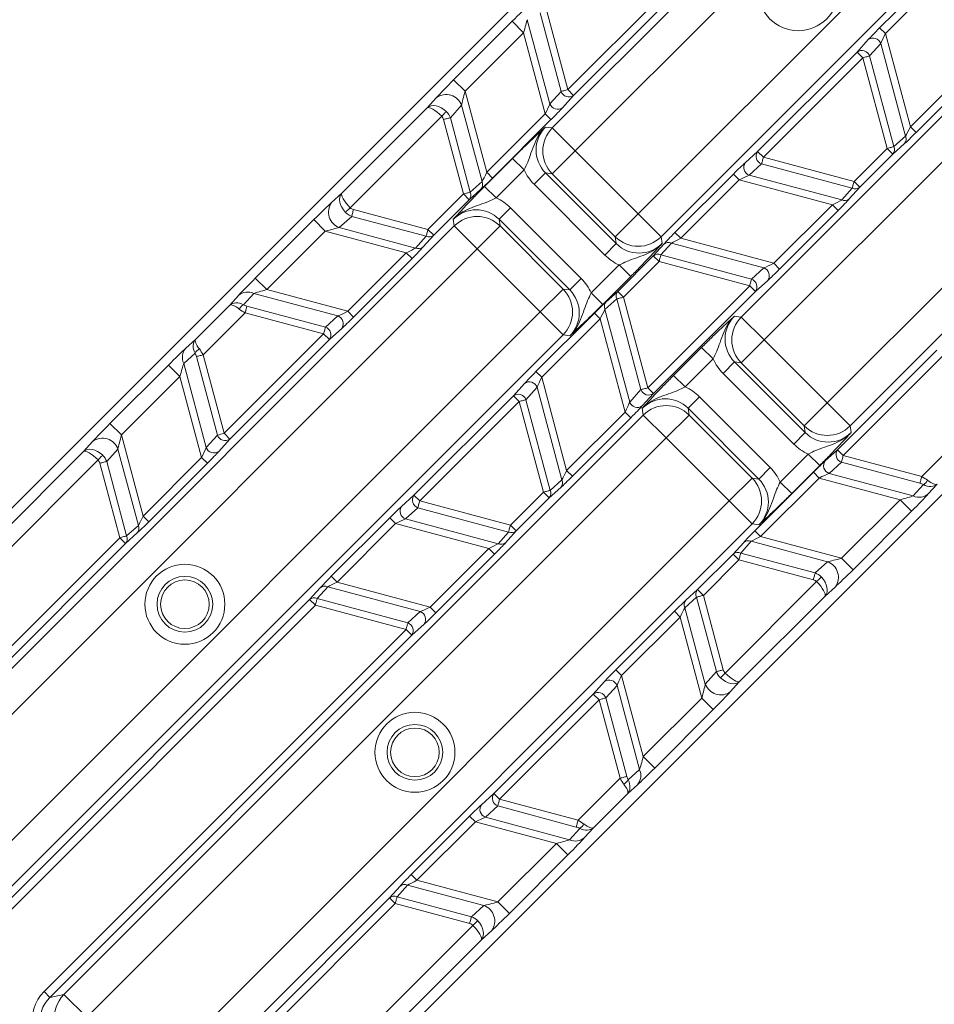
# Model space of a CAD drawing. Units: millimetres. Extents: x 165 to 5769, y 884 to 3793.
# Drawn here: x 3845 to 3902, y 2582 to 2642 of the extents above; entities that cross this region are included whole.
import ezdxf

# ---------------------------------------------------------------- set-up
doc = ezdxf.new("R2010")
doc.units = ezdxf.units.MM
doc.header["$LTSCALE"] = 20

msp = doc.modelspace()

# ---------------------------------------------------------------- linework, layer by layer
at = {"color": 7, "linetype": 'Continuous', "lineweight": 18}
for p, q in [((3826.949, 2594.252), (4032.448, 2799.751)), ((3855.234, 2565.968), (4060.732, 2771.466)), ((3878.275, 2635.678), (3901.926, 2659.33)), ((3903.34, 2657.916), (3879.688, 2634.264)), ((3883.579, 2630.374), (3907.231, 2654.026)), ((3908.644, 2652.612), (3884.992, 2628.96)), ((3889.942, 2624.011), (3913.594, 2647.662)), ((3915.007, 2646.249), (3891.355, 2622.597)), ((3898.485, 2641.856), (3902.096, 2645.467)), ((3902.449, 2645.114), (3898.838, 2641.503)), ((3879.239, 2638.045), (3885.378, 2644.184)), ((3885.732, 2643.83), (3879.593, 2637.692)), ((3878.821, 2637.933), (3877.523, 2642.778)), ((3877.941, 2642.89), (3879.239, 2638.045)), ((3872.188, 2638.65), (3875.799, 2642.261)), ((3876.506, 2641.554), (3875.799, 2642.261)), ((3876.738, 2642.361), (3878.13, 2637.167)), ((3895.246, 2618.706), (3918.898, 2642.358)), ((3876.506, 2641.554), (3872.895, 2637.943)), ((3877.846, 2636.553), (3876.506, 2641.554)), ((3898.838, 2641.503), (3898.485, 2641.856)), ((3898.838, 2641.503), (3900.379, 2635.752)), ((3920.311, 2640.945), (3896.659, 2617.293)), ((3897.092, 2640.364), (3897.783, 2641.13)), ((3898.555, 2640.888), (3897.863, 2640.123)), ((3900.085, 2635.176), (3898.555, 2640.888)), ((3890.955, 2634.227), (3897.092, 2640.364)), ((3897.445, 2640.011), (3897.092, 2640.364)), ((3897.445, 2640.011), (3891.308, 2633.874)), ((3898.944, 2634.415), (3897.445, 2640.011)), ((3897.863, 2640.123), (3899.362, 2634.527)), ((3900.379, 2635.752), (3903.99, 2639.363)), ((3904.344, 2639.009), (3900.733, 2635.398)), ((3872.895, 2637.943), (3872.188, 2638.65)), ((3872.895, 2637.943), (3874.235, 2632.942)), ((3878.13, 2637.167), (3878.821, 2637.933)), ((3879.593, 2637.692), (3879.239, 2638.045)), ((3870.559, 2636.922), (3871.135, 2637.56)), ((3879.593, 2637.692), (3878.901, 2636.926)), ((3865.288, 2631.651), (3870.559, 2636.922)), ((3872.679, 2637.077), (3871.987, 2636.312)), ((3873.941, 2632.366), (3872.679, 2637.077)), ((3871.452, 2636.401), (3865.809, 2630.758)), ((3872.8, 2631.605), (3871.569, 2636.2)), ((3871.987, 2636.312), (3873.218, 2631.717)), ((3874.235, 2632.942), (3877.846, 2636.553)), ((3878.199, 2636.199), (3874.588, 2632.588)), ((3878.199, 2636.199), (3877.846, 2636.553)), ((3877.86, 2635.737), (3878.275, 2635.678)), ((3879.688, 2634.264), (3878.275, 2635.678)), ((3900.379, 2635.752), (3900.733, 2635.398)), ((3899.362, 2634.527), (3900.085, 2635.176)), ((3879.688, 2634.264), (3878.274, 2632.851)), ((3879.688, 2634.264), (3883.579, 2630.374)), ((3890.189, 2633.536), (3890.955, 2634.227)), ((3891.308, 2633.874), (3890.955, 2634.227)), ((3896.904, 2632.375), (3898.944, 2634.415)), ((3898.944, 2634.415), (3899.297, 2634.062)), ((3900.02, 2634.711), (3899.297, 2634.062)), ((3874.102, 2632.075), (3875.831, 2633.804)), ((3875.831, 2633.804), (3876.537, 2633.097)), ((3891.308, 2633.874), (3896.904, 2632.375)), ((3899.297, 2634.062), (3897.257, 2632.021)), ((3874.588, 2632.588), (3874.235, 2632.942)), ((3876.537, 2633.097), (3874.809, 2631.368)), ((3891.196, 2633.456), (3890.431, 2632.764)), ((3896.792, 2631.957), (3891.196, 2633.456)), ((3873.218, 2631.717), (3873.941, 2632.366)), ((3877.154, 2632.203), (3877.86, 2632.91)), ((3877.86, 2632.91), (3882.224, 2628.546)), ((3878.274, 2632.851), (3877.86, 2632.91)), ((3882.165, 2628.96), (3878.274, 2632.851)), ((3885.852, 2629.223), (3889.463, 2632.834)), ((3889.816, 2632.481), (3886.205, 2628.87)), ((3889.816, 2632.481), (3889.463, 2632.834)), ((3895.567, 2630.94), (3889.816, 2632.481)), ((3890.431, 2632.764), (3896.143, 2631.234)), ((3896.904, 2632.375), (3897.257, 2632.021)), ((3873.876, 2631.901), (3873.153, 2631.252)), ((3874.102, 2632.075), (3874.809, 2631.368)), ((3881.517, 2627.839), (3877.154, 2632.203)), ((3896.143, 2631.234), (3896.792, 2631.957)), ((3897.257, 2632.021), (3896.608, 2631.299)), ((3864.65, 2631.075), (3865.288, 2631.651)), ((3870.604, 2629.41), (3872.8, 2631.605)), ((3873.153, 2631.252), (3870.958, 2629.057)), ((3873.153, 2631.252), (3872.8, 2631.605)), ((3866.01, 2630.641), (3870.604, 2629.41)), ((3874.996, 2630.045), (3875.703, 2630.752)), ((3875.703, 2630.752), (3880.067, 2626.388)), ((3891.956, 2627.329), (3895.567, 2630.94)), ((3895.921, 2630.586), (3892.31, 2626.975)), ((3895.567, 2630.94), (3895.921, 2630.586)), ((3859.949, 2626.411), (3863.56, 2630.022)), ((3864.267, 2629.315), (3863.56, 2630.022)), ((3865.898, 2630.223), (3865.133, 2629.531)), ((3870.492, 2628.992), (3865.898, 2630.223)), ((3872.228, 2629.631), (3872.169, 2630.046)), ((3879.36, 2625.682), (3874.996, 2630.045)), ((3874.996, 2630.045), (3875.055, 2629.632)), ((3883.579, 2630.374), (3882.165, 2628.96)), ((3884.992, 2628.96), (3883.579, 2630.374)), ((3831.899, 2589.302), (3872.228, 2629.631)), ((3864.267, 2629.315), (3860.656, 2625.704)), ((3869.268, 2627.975), (3864.267, 2629.315)), ((3865.133, 2629.531), (3869.844, 2628.269)), ((3870.958, 2629.057), (3870.604, 2629.41)), ((3872.228, 2629.631), (3873.641, 2628.218)), ((3875.055, 2629.632), (3873.641, 2628.218)), ((3875.055, 2629.632), (3878.946, 2625.741)), ((3869.844, 2628.269), (3870.492, 2628.992)), ((3870.958, 2629.057), (3870.309, 2628.334)), ((3882.224, 2628.546), (3882.165, 2628.96)), ((3884.992, 2628.96), (3885.051, 2628.545)), ((3886.205, 2628.87), (3885.852, 2629.223)), ((3886.205, 2628.87), (3891.956, 2627.329)), ((3873.641, 2628.218), (3833.312, 2587.889)), ((3877.532, 2624.327), (3873.641, 2628.218)), ((3881.517, 2627.839), (3882.224, 2628.546)), ((3884.515, 2627.788), (3885.164, 2628.511)), ((3885.63, 2628.576), (3884.981, 2627.853)), ((3891.342, 2627.045), (3885.63, 2628.576)), ((3865.657, 2624.364), (3869.268, 2627.975)), ((3869.622, 2627.622), (3866.01, 2624.011)), ((3869.622, 2627.622), (3869.268, 2627.975)), ((3882.318, 2625.59), (3884.515, 2627.788)), ((3884.869, 2627.435), (3884.515, 2627.788)), ((3884.981, 2627.853), (3890.576, 2626.354)), ((3880.683, 2625.495), (3882.411, 2627.223)), ((3882.411, 2627.223), (3883.118, 2626.516)), ((3884.869, 2627.435), (3882.671, 2625.237)), ((3890.464, 2625.935), (3884.869, 2627.435)), ((3890.576, 2626.354), (3891.342, 2627.045)), ((3891.956, 2627.329), (3892.31, 2626.975)), ((3860.656, 2625.704), (3859.949, 2626.411)), ((3879.36, 2625.682), (3880.067, 2626.388)), ((3883.118, 2626.516), (3881.389, 2624.788)), ((3891.583, 2626.273), (3890.818, 2625.582)), ((3860.656, 2625.704), (3865.657, 2624.364)), ((3878.946, 2625.741), (3877.532, 2624.327)), ((3878.946, 2625.741), (3879.36, 2625.682)), ((3884.17, 2619.642), (3890.464, 2625.935)), ((3890.464, 2625.935), (3890.818, 2625.582)), ((3858.377, 2624.74), (3858.918, 2625.342)), ((3859.849, 2625.472), (3859.22, 2624.771)), ((3865.043, 2624.08), (3859.849, 2625.472)), ((3880.683, 2625.495), (3881.389, 2624.788)), ((3882.253, 2625.125), (3881.53, 2624.476)), ((3881.595, 2624.942), (3882.318, 2625.59)), ((3883.752, 2619.529), (3882.253, 2625.125)), ((3882.671, 2625.237), (3882.318, 2625.59)), ((3882.671, 2625.237), (3884.17, 2619.642)), ((3890.818, 2625.582), (3884.524, 2619.288)), ((3856.259, 2622.622), (3858.377, 2624.74)), ((3859.432, 2624.687), (3864.277, 2623.389)), ((3881.53, 2624.476), (3883.061, 2618.764)), ((3838.403, 2585.197), (3877.532, 2624.327)), ((3859.32, 2624.269), (3856.73, 2621.679)), ((3864.165, 2622.971), (3859.32, 2624.269)), ((3864.277, 2623.389), (3865.043, 2624.08)), ((3866.01, 2624.011), (3865.657, 2624.364)), ((3877.272, 2620.643), (3880.883, 2624.254)), ((3878.945, 2622.914), (3877.532, 2624.327)), ((3881.236, 2623.901), (3877.625, 2620.29)), ((3881.236, 2623.901), (3880.883, 2624.254)), ((3882.777, 2618.149), (3881.236, 2623.901)), ((3889.527, 2624.07), (3889.942, 2624.011)), ((3891.355, 2622.597), (3889.942, 2624.011)), ((3865.284, 2623.309), (3864.518, 2622.617)), ((3878.945, 2622.914), (3839.816, 2583.784)), ((3855.657, 2622.081), (3856.259, 2622.622)), ((3858.028, 2616.834), (3864.165, 2622.971)), ((3864.518, 2622.617), (3858.382, 2616.481)), ((3864.518, 2622.617), (3864.165, 2622.971)), ((3879.36, 2622.854), (3878.945, 2622.914)), ((3891.355, 2622.597), (3889.942, 2621.184)), ((3891.355, 2622.597), (3895.246, 2618.706)), ((3885.77, 2620.408), (3887.498, 2622.136)), ((3888.205, 2621.43), (3887.498, 2622.136)), ((3856.228, 2621.779), (3855.527, 2621.15)), ((3857.61, 2616.722), (3856.312, 2621.567)), ((3856.73, 2621.679), (3858.028, 2616.834)), ((3888.205, 2621.43), (3886.476, 2619.701)), ((3895.884, 2615.822), (3902.023, 2621.961)), ((3902.376, 2621.607), (3896.237, 2615.468)), ((3850.977, 2617.439), (3854.588, 2621.05)), ((3855.295, 2620.343), (3854.588, 2621.05)), ((3855.527, 2621.15), (3856.919, 2615.956)), ((3889.528, 2621.243), (3888.821, 2620.536)), ((3889.528, 2621.243), (3893.891, 2616.879)), ((3889.942, 2621.184), (3889.528, 2621.243)), ((3893.832, 2617.293), (3889.942, 2621.184)), ((3855.295, 2620.343), (3851.684, 2616.732)), ((3856.635, 2615.342), (3855.295, 2620.343)), ((3877.625, 2620.29), (3877.272, 2620.643)), ((3877.625, 2620.29), (3879.166, 2614.538)), ((3886.476, 2619.701), (3885.77, 2620.408)), ((3893.185, 2616.172), (3888.821, 2620.536)), ((3875.878, 2619.151), (3876.57, 2619.916)), ((3877.341, 2619.675), (3876.65, 2618.91)), ((3878.872, 2613.963), (3877.341, 2619.675)), ((3884.17, 2619.642), (3884.524, 2619.288)), ((3869.742, 2613.014), (3875.878, 2619.151)), ((3876.232, 2618.797), (3875.878, 2619.151)), ((3883.061, 2618.764), (3883.752, 2619.529)), ((3884.524, 2619.288), (3883.832, 2618.523)), ((3887.37, 2619.085), (3886.663, 2618.378)), ((3887.37, 2619.085), (3891.734, 2614.721)), ((3876.232, 2618.797), (3870.095, 2612.661)), ((3877.731, 2613.202), (3876.232, 2618.797)), ((3876.65, 2618.91), (3878.149, 2613.314)), ((3883.895, 2617.964), (3883.836, 2618.379)), ((3891.027, 2614.014), (3886.663, 2618.378)), ((3886.663, 2618.378), (3886.722, 2617.964)), ((3895.246, 2618.706), (3893.832, 2617.293)), ((3896.659, 2617.293), (3895.246, 2618.706)), ((3848.138, 2582.206), (3883.895, 2617.964)), ((3879.166, 2614.538), (3882.777, 2618.149)), ((3883.13, 2617.796), (3879.519, 2614.185)), ((3882.777, 2618.149), (3883.13, 2617.796)), ((3885.309, 2616.551), (3883.895, 2617.964)), ((3886.722, 2617.964), (3885.309, 2616.551)), ((3886.722, 2617.964), (3890.613, 2614.074)), ((3851.684, 2616.732), (3850.977, 2617.439)), ((3893.891, 2616.879), (3893.832, 2617.293)), ((3896.659, 2617.293), (3896.719, 2616.878)), ((3885.309, 2616.551), (3849.551, 2580.793)), ((3851.684, 2616.732), (3853.024, 2611.731)), ((3856.919, 2615.956), (3857.61, 2616.722)), ((3858.382, 2616.481), (3858.028, 2616.834)), ((3889.199, 2612.66), (3885.309, 2616.551)), ((3893.891, 2616.879), (3893.185, 2616.172)), ((3901.083, 2614.17), (3903.674, 2616.762)), ((3849.348, 2615.711), (3849.924, 2616.349)), ((3858.382, 2616.481), (3857.69, 2615.715)), ((3829.476, 2595.838), (3849.348, 2615.711)), ((3851.468, 2615.866), (3850.776, 2615.101)), ((3852.73, 2611.155), (3851.468, 2615.866)), ((3853.024, 2611.731), (3856.635, 2615.342)), ((3856.988, 2614.989), (3856.635, 2615.342)), ((3892.35, 2613.827), (3894.078, 2615.556)), ((3894.785, 2614.849), (3894.078, 2615.556)), ((3895.118, 2615.13), (3895.884, 2615.822)), ((3895.884, 2615.822), (3896.237, 2615.468)), ((3896.237, 2615.468), (3901.083, 2614.17)), ((3850.241, 2615.19), (3830.182, 2595.132)), ((3851.589, 2610.394), (3850.358, 2614.989)), ((3850.776, 2615.101), (3852.007, 2610.507)), ((3856.988, 2614.989), (3853.377, 2611.377)), ((3891.734, 2614.721), (3891.027, 2614.014)), ((3894.785, 2614.849), (3893.057, 2613.121)), ((3896.125, 2615.05), (3895.36, 2614.359)), ((3900.97, 2613.752), (3896.125, 2615.05)), ((3879.166, 2614.538), (3879.519, 2614.185)), ((3890.781, 2610.817), (3894.392, 2614.428)), ((3894.392, 2614.428), (3894.745, 2614.075)), ((3895.36, 2614.359), (3900.554, 2612.967)), ((3878.807, 2613.497), (3878.084, 2612.849)), ((3878.149, 2613.314), (3878.872, 2613.963)), ((3890.613, 2614.074), (3889.199, 2612.66)), ((3890.613, 2614.074), (3891.027, 2614.014)), ((3894.745, 2614.075), (3891.134, 2610.464)), ((3893.057, 2613.121), (3892.35, 2613.827)), ((3899.746, 2612.735), (3894.745, 2614.075)), ((3900.554, 2612.967), (3901.182, 2613.668)), ((3902.025, 2613.699), (3901.484, 2613.097)), ((3868.976, 2612.323), (3869.742, 2613.014)), ((3870.095, 2612.661), (3869.742, 2613.014)), ((3875.69, 2611.162), (3877.731, 2613.202)), ((3877.731, 2613.202), (3878.084, 2612.849)), ((3855.129, 2578.589), (3889.199, 2612.66)), ((3870.095, 2612.661), (3875.69, 2611.162)), ((3878.084, 2612.849), (3876.044, 2610.808)), ((3890.613, 2611.246), (3889.199, 2612.66)), ((3896.135, 2609.124), (3899.746, 2612.735)), ((3899.746, 2612.735), (3900.453, 2612.028)), ((3853.377, 2611.377), (3853.024, 2611.731)), ((3869.983, 2612.243), (3869.217, 2611.551)), ((3875.578, 2610.743), (3869.983, 2612.243)), ((3900.453, 2612.028), (3896.842, 2608.417)), ((3852.007, 2610.507), (3852.73, 2611.155)), ((3890.613, 2611.246), (3856.542, 2577.176)), ((3864.639, 2608.01), (3868.25, 2611.621)), ((3868.603, 2611.268), (3864.992, 2607.656)), ((3868.603, 2611.268), (3868.25, 2611.621)), ((3874.354, 2609.726), (3868.603, 2611.268)), ((3869.217, 2611.551), (3874.93, 2610.021)), ((3875.69, 2611.162), (3876.044, 2610.808)), ((3891.028, 2611.187), (3890.613, 2611.246)), ((3852.665, 2610.69), (3851.942, 2610.041)), ((3874.93, 2610.021), (3875.578, 2610.743)), ((3876.044, 2610.808), (3875.395, 2610.085)), ((3890.781, 2610.817), (3891.134, 2610.464)), ((3891.134, 2610.464), (3896.135, 2609.124)), ((3831.198, 2590.003), (3851.589, 2610.394)), ((3851.942, 2610.041), (3831.551, 2589.65)), ((3851.942, 2610.041), (3851.589, 2610.394)), ((3889.444, 2609.382), (3890.093, 2610.105)), ((3890.558, 2610.17), (3889.91, 2609.447)), ((3895.269, 2608.908), (3890.558, 2610.17)), ((3870.743, 2606.115), (3874.354, 2609.726)), ((3874.708, 2609.373), (3871.096, 2605.762)), ((3874.354, 2609.726), (3874.708, 2609.373)), ((3887.249, 2607.187), (3889.444, 2609.382)), ((3889.444, 2609.382), (3889.798, 2609.029)), ((3889.91, 2609.447), (3894.504, 2608.216)), ((3889.798, 2609.029), (3887.602, 2606.834)), ((3894.392, 2607.798), (3889.798, 2609.029)), ((3894.504, 2608.216), (3895.269, 2608.908)), ((3896.135, 2609.124), (3896.842, 2608.417)), ((3864.992, 2607.656), (3864.639, 2608.01)), ((3864.992, 2607.656), (3870.743, 2606.115)), ((3888.95, 2602.038), (3894.593, 2607.681)), ((3863.302, 2606.575), (3863.951, 2607.297)), ((3864.416, 2607.362), (3863.768, 2606.64)), ((3870.129, 2605.832), (3864.416, 2607.362)), ((3886.526, 2606.538), (3887.249, 2607.187)), ((3887.249, 2607.187), (3887.602, 2606.834)), ((3887.602, 2606.834), (3888.833, 2602.239)), ((3895.752, 2607.364), (3895.114, 2606.788)), ((3839.935, 2583.208), (3863.302, 2606.575)), ((3863.656, 2606.221), (3840.289, 2582.855)), ((3863.302, 2606.575), (3863.656, 2606.221)), ((3869.251, 2604.722), (3863.656, 2606.221)), ((3863.768, 2606.64), (3869.363, 2605.14)), ((3887.184, 2606.722), (3886.461, 2606.073)), ((3888.415, 2602.127), (3887.184, 2606.722)), ((3895.114, 2606.788), (3889.843, 2601.517)), ((3869.363, 2605.14), (3870.129, 2605.832)), ((3870.743, 2606.115), (3871.096, 2605.762)), ((3882.203, 2602.24), (3885.814, 2605.851)), ((3885.814, 2605.851), (3886.167, 2605.497)), ((3886.461, 2606.073), (3887.724, 2601.362)), ((3870.37, 2605.06), (3869.604, 2604.369)), ((3886.167, 2605.497), (3882.556, 2601.886)), ((3887.507, 2600.496), (3886.167, 2605.497)), ((3846.906, 2582.378), (3869.251, 2604.722)), ((3869.604, 2604.369), (3847.26, 2582.024)), ((3869.251, 2604.722), (3869.604, 2604.369)), ((3882.203, 2602.24), (3882.556, 2601.886)), ((3887.724, 2601.362), (3888.415, 2602.127)), ((3880.809, 2600.747), (3881.501, 2601.513)), ((3882.556, 2601.886), (3883.896, 2596.885)), ((3889.843, 2601.517), (3889.267, 2600.879)), ((3874.671, 2594.609), (3880.809, 2600.747)), ((3880.809, 2600.747), (3881.163, 2600.394)), ((3882.273, 2601.272), (3881.581, 2600.506)), ((3883.664, 2596.078), (3882.273, 2601.272)), ((3881.163, 2600.394), (3875.024, 2594.255)), ((3882.461, 2595.549), (3881.163, 2600.394)), ((3881.581, 2600.506), (3882.879, 2595.661)), ((3883.896, 2596.885), (3887.507, 2600.496)), ((3887.507, 2600.496), (3888.214, 2599.789)), ((3888.214, 2599.789), (3884.603, 2596.178)), ((3883.896, 2596.885), (3884.603, 2596.178)), ((3882.964, 2595.449), (3883.664, 2596.078)), ((3879.869, 2592.957), (3882.461, 2595.549)), ((3883.534, 2595.147), (3882.932, 2594.606)), ((3873.905, 2593.917), (3874.671, 2594.609)), ((3874.671, 2594.609), (3875.024, 2594.255)), ((3875.024, 2594.255), (3879.869, 2592.957)), ((3882.932, 2594.606), (3880.812, 2592.486)), ((3874.912, 2593.837), (3874.146, 2593.145)), ((3879.757, 2592.539), (3874.912, 2593.837)), ((3869.567, 2589.604), (3873.178, 2593.215)), ((3873.532, 2592.862), (3869.921, 2589.251)), ((3873.178, 2593.215), (3873.532, 2592.862)), ((3878.533, 2591.522), (3873.532, 2592.862)), ((3874.146, 2593.145), (3879.34, 2591.754)), ((3879.34, 2591.754), (3879.969, 2592.454)), ((3880.812, 2592.486), (3880.271, 2591.884)), ((3874.922, 2587.911), (3878.533, 2591.522)), ((3878.533, 2591.522), (3879.24, 2590.815)), ((3879.24, 2590.815), (3875.629, 2587.204)), ((3869.567, 2589.604), (3869.921, 2589.251)), ((3869.921, 2589.251), (3874.922, 2587.911)), ((3868.231, 2588.169), (3868.88, 2588.892)), ((3869.345, 2588.957), (3868.697, 2588.234)), ((3874.056, 2587.694), (3869.345, 2588.957)), ((3856.662, 2576.6), (3868.231, 2588.169)), ((3868.584, 2587.816), (3868.231, 2588.169)), ((3868.697, 2588.234), (3873.291, 2587.003)), ((3868.584, 2587.816), (3857.015, 2576.246)), ((3873.179, 2586.585), (3868.584, 2587.816)), ((3873.291, 2587.003), (3874.056, 2587.694)), ((3874.922, 2587.911), (3875.629, 2587.204)), ((3854.057, 2567.144), (3873.38, 2586.468)), ((3874.539, 2586.151), (3873.901, 2585.575)), ((3873.901, 2585.575), (3854.764, 2566.438)), ((3846.906, 2582.378), (3847.26, 2582.024)), ((3847.26, 2582.024), (3848.138, 2582.206)), ((3849.551, 2580.793), (3848.138, 2582.206))]:
    msp.add_line(p, q, dxfattribs=at)
at = {"color": 7, "linetype": 'Continuous', "lineweight": 18, "flags": 128}
for points in [[(3897.863, 2640.123), (3897.828, 2640.113), (3897.786, 2640.102), (3897.739, 2640.089), (3897.686, 2640.075), (3897.63, 2640.06), (3897.57, 2640.044), (3897.508, 2640.028), (3897.445, 2640.011)], [(3878.821, 2637.933), (3878.856, 2637.942), (3878.898, 2637.953), (3878.945, 2637.966), (3878.998, 2637.98), (3879.054, 2637.995), (3879.114, 2638.011), (3879.176, 2638.028), (3879.239, 2638.045)], [(3871.452, 2636.401), (3871.494, 2636.445), (3871.535, 2636.487), (3871.575, 2636.529), (3871.613, 2636.569), (3871.649, 2636.606), (3871.682, 2636.64), (3871.712, 2636.671), (3871.738, 2636.698)], [(3871.987, 2636.312), (3871.952, 2636.302), (3871.91, 2636.291), (3871.863, 2636.278), (3871.81, 2636.264), (3871.754, 2636.249), (3871.694, 2636.233), (3871.632, 2636.216), (3871.569, 2636.2)], [(3898.944, 2634.415), (3899.007, 2634.432), (3899.069, 2634.449), (3899.129, 2634.465), (3899.186, 2634.48), (3899.238, 2634.494), (3899.286, 2634.507), (3899.327, 2634.518), (3899.362, 2634.527)], [(3891.308, 2633.874), (3891.291, 2633.811), (3891.275, 2633.749), (3891.259, 2633.689), (3891.244, 2633.633), (3891.229, 2633.58), (3891.217, 2633.533), (3891.206, 2633.491), (3891.196, 2633.456)], [(3896.792, 2631.957), (3896.801, 2631.992), (3896.812, 2632.033), (3896.825, 2632.081), (3896.839, 2632.133), (3896.854, 2632.19), (3896.87, 2632.25), (3896.887, 2632.312), (3896.904, 2632.375)], [(3872.8, 2631.605), (3872.863, 2631.622), (3872.925, 2631.639), (3872.985, 2631.655), (3873.041, 2631.67), (3873.094, 2631.684), (3873.141, 2631.697), (3873.183, 2631.708), (3873.218, 2631.717)], [(3865.809, 2630.758), (3865.765, 2630.716), (3865.722, 2630.675), (3865.681, 2630.635), (3865.641, 2630.597), (3865.604, 2630.561), (3865.57, 2630.528), (3865.539, 2630.498), (3865.512, 2630.472)], [(3866.01, 2630.641), (3865.993, 2630.578), (3865.977, 2630.516), (3865.961, 2630.456), (3865.946, 2630.4), (3865.932, 2630.347), (3865.919, 2630.3), (3865.908, 2630.258), (3865.898, 2630.223)], [(3870.492, 2628.992), (3870.502, 2629.027), (3870.513, 2629.069), (3870.526, 2629.116), (3870.54, 2629.169), (3870.555, 2629.225), (3870.571, 2629.285), (3870.588, 2629.347), (3870.604, 2629.41)], [(3884.981, 2627.853), (3884.971, 2627.818), (3884.96, 2627.776), (3884.948, 2627.729), (3884.933, 2627.676), (3884.918, 2627.619), (3884.902, 2627.56), (3884.886, 2627.498), (3884.869, 2627.435)], [(3890.464, 2625.935), (3890.481, 2625.998), (3890.498, 2626.06), (3890.514, 2626.12), (3890.529, 2626.177), (3890.543, 2626.229), (3890.556, 2626.277), (3890.567, 2626.318), (3890.576, 2626.354)], [(3882.671, 2625.237), (3882.608, 2625.22), (3882.546, 2625.204), (3882.486, 2625.187), (3882.43, 2625.172), (3882.377, 2625.158), (3882.33, 2625.145), (3882.288, 2625.134), (3882.253, 2625.125)], [(3859.432, 2624.687), (3859.422, 2624.652), (3859.411, 2624.61), (3859.398, 2624.563), (3859.384, 2624.51), (3859.369, 2624.454), (3859.353, 2624.394), (3859.336, 2624.332), (3859.32, 2624.269)], [(3864.165, 2622.971), (3864.182, 2623.034), (3864.198, 2623.096), (3864.215, 2623.155), (3864.23, 2623.212), (3864.244, 2623.265), (3864.256, 2623.312), (3864.268, 2623.354), (3864.277, 2623.389)], [(3856.73, 2621.679), (3856.667, 2621.662), (3856.605, 2621.646), (3856.545, 2621.63), (3856.489, 2621.615), (3856.436, 2621.601), (3856.389, 2621.588), (3856.347, 2621.577), (3856.312, 2621.567)], [(3883.752, 2619.529), (3883.787, 2619.539), (3883.829, 2619.55), (3883.876, 2619.563), (3883.929, 2619.577), (3883.986, 2619.592), (3884.045, 2619.608), (3884.107, 2619.625), (3884.17, 2619.642)], [(3876.65, 2618.91), (3876.615, 2618.9), (3876.573, 2618.889), (3876.526, 2618.876), (3876.473, 2618.862), (3876.416, 2618.847), (3876.357, 2618.831), (3876.295, 2618.814), (3876.232, 2618.797)], [(3850.241, 2615.19), (3850.283, 2615.234), (3850.324, 2615.277), (3850.364, 2615.318), (3850.402, 2615.358), (3850.438, 2615.395), (3850.471, 2615.429), (3850.501, 2615.46), (3850.527, 2615.487)], [(3896.237, 2615.468), (3896.22, 2615.405), (3896.204, 2615.343), (3896.188, 2615.284), (3896.172, 2615.227), (3896.158, 2615.174), (3896.146, 2615.127), (3896.134, 2615.085), (3896.125, 2615.05)], [(3850.776, 2615.101), (3850.741, 2615.091), (3850.699, 2615.08), (3850.652, 2615.067), (3850.599, 2615.053), (3850.543, 2615.038), (3850.483, 2615.022), (3850.421, 2615.006), (3850.358, 2614.989)], [(3900.97, 2613.752), (3900.98, 2613.787), (3900.991, 2613.829), (3901.004, 2613.876), (3901.018, 2613.929), (3901.033, 2613.985), (3901.049, 2614.045), (3901.066, 2614.107), (3901.083, 2614.17)], [(3877.731, 2613.202), (3877.794, 2613.219), (3877.856, 2613.236), (3877.916, 2613.252), (3877.972, 2613.267), (3878.025, 2613.281), (3878.072, 2613.294), (3878.114, 2613.305), (3878.149, 2613.314)], [(3870.095, 2612.661), (3870.078, 2612.598), (3870.062, 2612.536), (3870.046, 2612.476), (3870.03, 2612.419), (3870.016, 2612.367), (3870.004, 2612.319), (3869.992, 2612.278), (3869.983, 2612.243)], [(3875.578, 2610.743), (3875.588, 2610.778), (3875.599, 2610.82), (3875.612, 2610.868), (3875.626, 2610.92), (3875.641, 2610.977), (3875.657, 2611.037), (3875.674, 2611.099), (3875.69, 2611.162)], [(3851.589, 2610.394), (3851.652, 2610.411), (3851.714, 2610.428), (3851.774, 2610.444), (3851.83, 2610.459), (3851.883, 2610.473), (3851.93, 2610.486), (3851.972, 2610.497), (3852.007, 2610.507)], [(3889.91, 2609.447), (3889.9, 2609.412), (3889.889, 2609.37), (3889.876, 2609.323), (3889.862, 2609.27), (3889.847, 2609.214), (3889.831, 2609.154), (3889.815, 2609.092), (3889.798, 2609.029)], [(3894.392, 2607.798), (3894.409, 2607.861), (3894.425, 2607.923), (3894.441, 2607.983), (3894.457, 2608.039), (3894.471, 2608.092), (3894.483, 2608.139), (3894.494, 2608.181), (3894.504, 2608.216)], [(3894.593, 2607.681), (3894.637, 2607.723), (3894.68, 2607.764), (3894.721, 2607.804), (3894.761, 2607.843), (3894.798, 2607.878), (3894.832, 2607.911), (3894.863, 2607.941), (3894.89, 2607.967)], [(3887.602, 2606.834), (3887.539, 2606.817), (3887.477, 2606.8), (3887.418, 2606.784), (3887.361, 2606.769), (3887.308, 2606.755), (3887.261, 2606.742), (3887.219, 2606.731), (3887.184, 2606.722)], [(3863.768, 2606.64), (3863.758, 2606.605), (3863.747, 2606.563), (3863.734, 2606.515), (3863.72, 2606.463), (3863.705, 2606.406), (3863.689, 2606.346), (3863.672, 2606.284), (3863.656, 2606.221)], [(3869.251, 2604.722), (3869.268, 2604.785), (3869.284, 2604.847), (3869.301, 2604.907), (3869.316, 2604.964), (3869.33, 2605.016), (3869.342, 2605.064), (3869.354, 2605.105), (3869.363, 2605.14)], [(3888.415, 2602.127), (3888.45, 2602.137), (3888.492, 2602.148), (3888.539, 2602.161), (3888.592, 2602.175), (3888.649, 2602.19), (3888.708, 2602.206), (3888.77, 2602.223), (3888.833, 2602.239)], [(3888.95, 2602.038), (3888.908, 2601.994), (3888.867, 2601.952), (3888.827, 2601.91), (3888.789, 2601.87), (3888.753, 2601.833), (3888.72, 2601.799), (3888.69, 2601.768), (3888.664, 2601.741)], [(3881.581, 2600.506), (3881.546, 2600.497), (3881.504, 2600.486), (3881.457, 2600.473), (3881.404, 2600.459), (3881.348, 2600.444), (3881.288, 2600.428), (3881.226, 2600.411), (3881.163, 2600.394)], [(3882.461, 2595.549), (3882.524, 2595.566), (3882.586, 2595.582), (3882.646, 2595.598), (3882.703, 2595.613), (3882.755, 2595.627), (3882.803, 2595.64), (3882.844, 2595.651), (3882.879, 2595.661)], [(3875.024, 2594.255), (3875.007, 2594.192), (3874.99, 2594.13), (3874.974, 2594.07), (3874.959, 2594.014), (3874.945, 2593.961), (3874.932, 2593.914), (3874.921, 2593.872), (3874.912, 2593.837)], [(3879.757, 2592.539), (3879.767, 2592.574), (3879.778, 2592.615), (3879.791, 2592.663), (3879.805, 2592.715), (3879.82, 2592.772), (3879.836, 2592.832), (3879.852, 2592.894), (3879.869, 2592.957)], [(3868.697, 2588.234), (3868.687, 2588.199), (3868.676, 2588.157), (3868.663, 2588.11), (3868.649, 2588.057), (3868.634, 2588.001), (3868.618, 2587.941), (3868.601, 2587.879), (3868.584, 2587.816)], [(3873.179, 2586.585), (3873.195, 2586.648), (3873.212, 2586.71), (3873.228, 2586.77), (3873.243, 2586.826), (3873.257, 2586.879), (3873.27, 2586.926), (3873.281, 2586.968), (3873.291, 2587.003)], [(3873.38, 2586.468), (3873.424, 2586.51), (3873.466, 2586.551), (3873.508, 2586.591), (3873.548, 2586.629), (3873.585, 2586.665), (3873.619, 2586.698), (3873.65, 2586.728), (3873.677, 2586.754)]]:
    msp.add_lwpolyline(points, dxfattribs=at)
at = {"color": 7, "linetype": 'Continuous', "lineweight": 18}
for centre, radius in [((4212.915, 2413.785), 546.683), ((4212.915, 2413.785), 545.743), ((4212.915, 2413.785), 544.993), ((4212.915, 2413.785), 544.875), ((4212.915, 2413.785), 544.099), ((4212.915, 2413.785), 542.102), ((4212.915, 2413.785), 531.898), ((4212.915, 2413.785), 529.901), ((4212.915, 2413.785), 529.12), ((4212.915, 2413.785), 529.055), ((4212.915, 2413.785), 526.36), ((4212.915, 2413.785), 525.394), ((4212.915, 2413.785), 516.063), ((4212.915, 2413.785), 515.563), ((4212.915, 2413.785), 515), ((3893.459, 2644.145), 2.469), ((3855.6, 2606.286), 2.469), ((3855.6, 2606.286), 1.719), ((3855.6, 2606.286), 1.5), ((3869.797, 2597.148), 2.469), ((3869.797, 2597.148), 1.719), ((3869.797, 2597.148), 1.5)]:
    msp.add_circle(centre, radius, dxfattribs=at)
for centre, radius, start, end in [((4333.123, 2293.577), 845, 328.971913, 121.028087), ((4212.915, 2413.785), 511, 166.15395, 103.84605), ((4212.915, 2413.785), 490, 114.09812, 155.90188), ((4333.123, 2293.577), 845, 148.971913, 301.028087), ((3898.076, 2640.713), 0.509, 20.0961, 125.17643), ((3897.385, 2639.948), 0.509, 20.09556, 125.18089), ((3879.299, 2638.108), 0.509, 200.09544, 305.17708), ((3871.722, 2636.727), 1.019, 20.09847, 125.17359), ((3878.608, 2637.342), 0.509, 200.10057, 305.17196), ((3879.691, 2634.264), 2.001, 135.05219, 224.93265), ((3899.694, 2634.993), 0.431, 319.06045, 25.0569), ((3891.371, 2633.934), 0.509, 144.81862, 249.90493), ((3898.972, 2634.345), 0.431, 319.06096, 25.05529), ((3890.606, 2633.243), 0.509, 144.82396, 249.90445), ((3873.55, 2632.183), 0.431, 319.05974, 25.05651), ((3872.827, 2631.535), 0.431, 319.06045, 25.0569), ((3896.974, 2632.347), 0.431, 244.94471, 310.93904), ((3896.326, 2631.625), 0.431, 244.9431, 310.93955), ((3865.483, 2630.488), 1.019, 144.826, 249.90194), ((3873.642, 2628.215), 2.001, 45.06756, 134.94782), ((3870.675, 2629.383), 0.431, 244.94471, 310.93904), ((3883.578, 2630.377), 2.001, 225.06832, 314.94684), ((3870.026, 2628.66), 0.431, 244.9431, 310.93955), ((3885.447, 2628.185), 0.431, 64.94246, 130.9402), ((3884.798, 2627.462), 0.431, 64.94471, 130.93904), ((3891.167, 2626.567), 0.509, 324.82935, 69.89813), ((3890.401, 2625.875), 0.509, 324.82373, 69.90374), ((3877.529, 2624.327), 2.001, 315.05316, 44.93147), ((3859.483, 2624.69), 0.863, 64.95321, 130.92999), ((3882.644, 2625.308), 0.431, 139.06096, 205.05529), ((3859.644, 2624.103), 0.792, 122.39181, 149.79357), ((3881.921, 2624.659), 0.431, 139.0598, 205.05754), ((3864.868, 2623.602), 0.509, 324.82885, 69.89862), ((3891.358, 2622.597), 2.001, 135.05219, 224.93265), ((3864.102, 2622.911), 0.509, 324.82292, 69.90456), ((3856.309, 2621.516), 0.863, 139.06966, 205.0466), ((3856.896, 2621.355), 0.792, 120.20601, 147.60857), ((3876.863, 2619.5), 0.509, 20.09555, 125.17604), ((3876.172, 2618.735), 0.509, 20.09507, 125.18138), ((3884.23, 2619.704), 0.509, 200.09626, 305.17627), ((3883.539, 2618.939), 0.509, 200.1003, 305.1713), ((3885.309, 2616.548), 2.001, 45.06756, 134.94782), ((3895.246, 2618.709), 2.001, 225.06735, 314.94781), ((3850.511, 2615.516), 1.019, 20.09847, 125.17359), ((3854.174, 2630.388), 14.092, 284.11503, 285.87577), ((3858.088, 2616.897), 0.509, 200.09555, 305.17604), ((3857.397, 2616.131), 0.509, 200.10057, 305.17196), ((3896.3, 2615.528), 0.509, 144.8202, 249.90335), ((3895.535, 2614.837), 0.509, 144.82885, 249.89862), ((3878.481, 2613.78), 0.431, 319.0598, 25.05754), ((3889.196, 2612.66), 2.001, 315.05218, 44.93244), ((3900.758, 2614.337), 0.792, 302.40401, 329.78137), ((3870.158, 2612.721), 0.509, 144.81885, 249.90564), ((3877.758, 2613.131), 0.431, 319.06096, 25.05529), ((3900.919, 2613.749), 0.863, 244.95321, 310.92999), ((3869.392, 2612.029), 0.509, 144.82396, 249.90445), ((3852.339, 2610.973), 0.431, 319.05974, 25.05651), ((3851.616, 2610.324), 0.431, 319.06091, 25.05644), ((3875.761, 2611.134), 0.431, 244.94471, 310.93904), ((3875.112, 2610.411), 0.431, 244.94356, 310.93909), ((3890.376, 2609.779), 0.431, 64.94356, 130.93909), ((3889.727, 2609.056), 0.431, 64.94471, 130.93904), ((3894.919, 2607.951), 1.019, 324.826, 69.90194), ((3864.234, 2606.972), 0.431, 64.94471, 130.93904), ((3887.575, 2606.904), 0.431, 139.06045, 205.0569), ((3863.585, 2606.249), 0.431, 64.94349, 130.94026), ((3886.852, 2606.256), 0.431, 139.05974, 205.05651), ((3869.954, 2605.354), 0.509, 324.82885, 69.89862), ((3869.188, 2604.662), 0.509, 324.82292, 69.90456), ((3881.794, 2601.097), 0.509, 20.10057, 125.17196), ((3888.68, 2601.712), 1.019, 200.09847, 305.17359), ((3881.103, 2600.331), 0.509, 20.09665, 125.1798), ((3882.882, 2595.712), 0.863, 319.06908, 25.04772), ((3882.295, 2595.874), 0.792, 300.21862, 327.596), ((3875.087, 2594.315), 0.509, 144.82102, 249.90254), ((3874.321, 2593.624), 0.509, 144.82935, 249.89813), ((3879.544, 2593.123), 0.792, 302.40426, 329.78112), ((3879.706, 2592.536), 0.863, 244.95321, 310.92999), ((3869.162, 2588.566), 0.431, 64.9431, 130.93955), ((3868.514, 2587.843), 0.431, 64.94471, 130.93904), ((3873.706, 2586.738), 1.019, 324.826, 69.90194), ((3849.557, 2580.794), 2.002, 135.14154, 248.29982)]:
    msp.add_arc(centre, radius, start, end, dxfattribs=at)
for centre, major_axis, ratio, start_param, end_param in [((3875.815, 2642.202), (1.224, 1.226), 0.030233, 0.506124, 1.553322), ((3876.522, 2641.496), (0.258, 0.968), 0.030159, 0.471218, 1.518415), ((3898.495, 2641.817), (0.816, 0.817), 0.030233, 1.553322, 2.600519), ((3898.849, 2641.464), (0.333, 0.688), 0.034508, 1.53086, 2.578058), ((3872.204, 2638.591), (1.224, 1.226), 0.030233, 1.553322, 2.600519), ((3872.91, 2637.884), (0.258, 0.968), 0.030159, 1.518415, 2.565613), ((3871.266, 2636.215), (0.731, -0.683), 0.674966, 1.555466, 3.091356), ((3871.266, 2636.215), (0.714, -0.7), 0.263067, 1.5682, 3.104089), ((3871.035, 2635.96), (0.683, 0.756), 0.981541, 5.793285, 6.256464), ((3877.836, 2636.592), (0.333, 0.688), 0.034508, 4.672453, 5.719651), ((3878.189, 2636.238), (0.816, 0.817), 0.030233, 4.694914, 5.742112), ((3871.035, 2635.96), (-0.407, -0.45), 0.823959, 2.651693, 3.114871), ((3879.278, 2634.323), (1.984, -0.284), 0.9981, 2.498634, 4.068516), ((3900.722, 2635.437), (0.816, 0.817), 0.030233, 3.647717, 4.694914), ((3900.369, 2635.79), (0.333, 0.688), 0.034508, 3.625256, 4.672453), ((3889.502, 2632.824), (0.817, 0.816), 0.030233, 0.541073, 1.588271), ((3874.224, 2632.981), (0.333, 0.688), 0.034508, 3.625256, 4.672453), ((3879.278, 2634.323), (2.973, -0.425), 0.999049, 3.704804, 4.068516), ((3874.578, 2632.627), (0.816, 0.817), 0.030233, 3.647717, 4.694914), ((3889.855, 2632.47), (0.688, 0.333), 0.034508, 0.563535, 1.610732), ((3865.995, 2630.944), (-0.683, 0.731), 0.674966, 0.050237, 1.586127), ((3865.995, 2630.944), (-0.7, 0.714), 0.263067, 0.037503, 1.573393), ((3873.583, 2628.628), (-0.425, 2.973), 0.999049, 5.356262, 5.719974), ((3895.528, 2630.95), (0.688, 0.333), 0.034508, 4.752325, 5.799522), ((3895.882, 2630.597), (0.817, 0.816), 0.030233, 4.729864, 5.777061), ((3863.619, 2630.006), (1.226, 1.224), 0.030233, 0.541073, 1.588271), ((3866.25, 2631.175), (-0.45, -0.407), 0.823959, 0.026722, 0.4899), ((3873.583, 2628.628), (-0.284, 1.984), 0.9981, 5.356262, 6.926144), ((3866.25, 2631.175), (0.756, 0.683), 0.981541, 3.168314, 3.631493), ((3864.325, 2629.299), (0.968, 0.258), 0.030159, 0.57598, 1.623177), ((3885.891, 2629.213), (0.817, 0.816), 0.030233, 1.588271, 2.635468), ((3886.244, 2628.859), (0.688, 0.333), 0.034508, 1.610732, 2.65793), ((3869.229, 2627.985), (0.688, 0.333), 0.034508, 4.752325, 5.799522), ((3869.583, 2627.632), (0.817, 0.816), 0.030233, 4.729864, 5.777061), ((3883.637, 2629.963), (-0.284, 1.984), 0.9981, 2.214669, 3.784552), ((3883.637, 2629.963), (0.425, -2.973), 0.999049, 5.356262, 5.719974), ((3891.917, 2627.339), (0.688, 0.333), 0.034508, 3.705127, 4.752325), ((3892.271, 2626.986), (0.817, 0.816), 0.030233, 3.682666, 4.729864), ((3860.008, 2626.395), (1.226, 1.224), 0.030233, 1.588271, 2.635468), ((3877.943, 2624.268), (-2.973, 0.425), 0.999049, 3.704804, 4.068516), ((3860.714, 2625.688), (0.968, 0.258), 0.030159, 1.623177, 2.670375), ((3877.943, 2624.268), (1.984, -0.284), 0.9981, 5.640226, 7.210109), ((3859.084, 2624.033), (0.732, -0.681), 0.691655, 1.986124, 3.089933), ((3859.084, 2624.033), (0.714, -0.7), 0.272038, 2.000086, 3.103895), ((3859.555, 2624.505), (0.93, -0.478), 0.305036, 4.182597, 4.614678), ((3859.667, 2624.923), (0.605, -0.058), 0.451416, 3.923446, 4.355527), ((3880.893, 2624.215), (0.816, 0.817), 0.030233, 0.506124, 1.553322), ((3881.247, 2623.862), (0.333, 0.688), 0.034508, 0.483663, 1.53086), ((3865.618, 2624.374), (0.688, 0.333), 0.034508, 3.705127, 4.752325), ((3865.971, 2624.021), (0.817, 0.816), 0.030233, 3.682666, 4.729864), ((3890.945, 2622.656), (1.984, -0.284), 0.9981, 2.498634, 4.068516), ((3856.966, 2621.915), (-0.681, 0.732), 0.691655, 0.05166, 1.155468), ((3856.966, 2621.915), (-0.7, 0.714), 0.272038, 0.037698, 1.141506), ((3854.604, 2620.991), (1.224, 1.226), 0.030233, 0.506124, 1.553322), ((3856.494, 2621.444), (-0.478, 0.93), 0.305036, 4.8101, 5.242181), ((3856.076, 2621.332), (-0.058, 0.605), 0.451416, 5.069251, 5.501332), ((3890.945, 2622.656), (2.973, -0.425), 0.999049, 3.704804, 4.068516), ((3855.311, 2620.285), (0.258, 0.968), 0.030159, 0.471218, 1.518415), ((3877.282, 2620.604), (0.816, 0.817), 0.030233, 1.553322, 2.600519), ((3877.635, 2620.251), (0.333, 0.688), 0.034508, 1.53086, 2.578058), ((3885.25, 2616.961), (-0.425, 2.973), 0.999049, 5.356262, 5.719974), ((3885.25, 2616.961), (-0.284, 1.984), 0.9981, 5.356262, 6.926144), ((3882.767, 2618.188), (0.333, 0.688), 0.034508, 4.672453, 5.719651), ((3883.12, 2617.835), (0.816, 0.817), 0.030233, 4.694914, 5.742112), ((3850.993, 2617.38), (1.224, 1.226), 0.030233, 1.553322, 2.600519), ((3851.7, 2616.674), (0.258, 0.968), 0.030159, 1.518415, 2.565613), ((3895.305, 2618.296), (-0.284, 1.984), 0.9981, 2.214669, 3.784552), ((3850.055, 2615.004), (0.731, -0.683), 0.674966, 1.555466, 3.091356), ((3856.625, 2615.381), (0.333, 0.688), 0.034508, 4.672453, 5.719651), ((3895.305, 2618.296), (0.425, -2.973), 0.999049, 5.356262, 5.719974), ((3850.055, 2615.004), (0.714, -0.7), 0.263067, 1.5682, 3.104089), ((3849.824, 2614.749), (0.683, 0.756), 0.981541, 5.793285, 6.256464), ((3856.978, 2615.027), (0.816, 0.817), 0.030233, 4.694914, 5.742112), ((3849.824, 2614.749), (-0.407, -0.45), 0.823959, 2.651693, 3.114871), ((3889.61, 2612.601), (-2.973, 0.425), 0.999049, 3.704804, 4.068516), ((3894.431, 2614.418), (0.817, 0.816), 0.030233, 0.541073, 1.588271), ((3879.509, 2614.224), (0.816, 0.817), 0.030233, 3.647717, 4.694914), ((3879.156, 2614.577), (0.333, 0.688), 0.034508, 3.625256, 4.672453), ((3894.784, 2614.065), (0.688, 0.333), 0.034508, 0.563535, 1.610732), ((3900.847, 2613.934), (0.93, -0.478), 0.305036, 1.041004, 1.473085), ((3889.61, 2612.601), (1.984, -0.284), 0.9981, 5.640226, 7.210109), ((3900.735, 2613.516), (0.605, -0.058), 0.451416, 0.781853, 1.213934), ((3901.318, 2614.406), (0.732, -0.681), 0.691655, 5.127717, 6.231526), ((3901.318, 2614.406), (0.714, -0.7), 0.272038, 5.141679, 6.245488), ((3899.688, 2612.751), (0.968, 0.258), 0.030159, 4.76477, 5.811968), ((3900.394, 2612.044), (1.226, 1.224), 0.030233, 4.729864, 5.777061), ((3868.289, 2611.61), (0.817, 0.816), 0.030233, 0.541073, 1.588271), ((3853.014, 2611.77), (0.333, 0.688), 0.034508, 3.625256, 4.672453), ((3853.367, 2611.416), (0.816, 0.817), 0.030233, 3.647717, 4.694914), ((3868.642, 2611.257), (0.688, 0.333), 0.034508, 0.563535, 1.610732), ((3890.82, 2610.807), (0.817, 0.816), 0.030233, 1.588271, 2.635468), ((3891.173, 2610.454), (0.688, 0.333), 0.034508, 1.610732, 2.65793), ((3874.315, 2609.737), (0.688, 0.333), 0.034508, 4.752325, 5.799522), ((3874.669, 2609.384), (0.817, 0.816), 0.030233, 4.729864, 5.777061), ((3896.077, 2609.14), (0.968, 0.258), 0.030159, 3.717572, 4.76477), ((3864.677, 2607.999), (0.817, 0.816), 0.030233, 1.588271, 2.635468), ((3894.152, 2607.264), (0.756, 0.683), 0.981541, 0.026722, 0.4899), ((3896.783, 2608.433), (1.226, 1.224), 0.030233, 3.682666, 4.729864), ((3865.031, 2607.646), (0.688, 0.333), 0.034508, 1.610732, 2.65793), ((3894.152, 2607.264), (0.45, 0.407), 0.823959, 0.026722, 0.4899), ((3894.407, 2607.495), (-0.7, 0.714), 0.263067, 3.179096, 4.714986), ((3894.407, 2607.495), (-0.683, 0.731), 0.674966, 3.19183, 4.727719), ((3885.824, 2605.812), (0.816, 0.817), 0.030233, 0.506124, 1.553322), ((3870.704, 2606.126), (0.688, 0.333), 0.034508, 3.705127, 4.752325), ((3871.057, 2605.772), (0.817, 0.816), 0.030233, 3.682666, 4.729864), ((3886.178, 2605.458), (0.333, 0.688), 0.034508, 0.483663, 1.53086), ((3882.213, 2602.201), (0.816, 0.817), 0.030233, 1.553322, 2.600519), ((3889.367, 2602.479), (0.683, 0.756), 0.981541, 2.651693, 3.114871), ((3889.367, 2602.479), (0.407, 0.45), 0.823959, 2.651693, 3.114871), ((3889.136, 2602.224), (0.714, -0.7), 0.263067, 4.709792, 6.245682), ((3882.567, 2601.847), (0.333, 0.688), 0.034508, 1.53086, 2.578058), ((3887.492, 2600.555), (0.258, 0.968), 0.030159, 4.660008, 5.707206), ((3889.136, 2602.224), (0.731, -0.683), 0.674966, 4.697059, 6.232948), ((3888.198, 2599.848), (1.224, 1.226), 0.030233, 4.694914, 5.742112), ((3883.881, 2596.943), (0.258, 0.968), 0.030159, 3.61281, 4.660008), ((3884.587, 2596.237), (1.224, 1.226), 0.030233, 3.647717, 4.694914), ((3882.697, 2595.784), (-0.478, 0.93), 0.305036, 1.668507, 2.100589), ((3883.115, 2595.896), (-0.058, 0.605), 0.451416, 1.927659, 2.35974), ((3882.225, 2595.313), (-0.681, 0.732), 0.691655, 3.193252, 4.297061), ((3882.225, 2595.313), (-0.7, 0.714), 0.272038, 3.17929, 4.283099), ((3873.217, 2593.205), (0.817, 0.816), 0.030233, 0.541073, 1.588271), ((3873.571, 2592.851), (0.688, 0.333), 0.034508, 0.563535, 1.610732), ((3879.634, 2592.721), (0.93, -0.478), 0.305036, 1.041004, 1.473085), ((3879.522, 2592.303), (0.605, -0.058), 0.451416, 0.781853, 1.213934), ((3880.105, 2593.193), (0.732, -0.681), 0.691655, 5.127717, 6.231526), ((3880.105, 2593.193), (0.714, -0.7), 0.272038, 5.141679, 6.245488), ((3878.475, 2591.537), (0.968, 0.258), 0.030159, 4.76477, 5.811968), ((3879.181, 2590.831), (1.226, 1.224), 0.030233, 4.729864, 5.777061), ((3869.606, 2589.594), (0.817, 0.816), 0.030233, 1.588271, 2.635468), ((3869.96, 2589.24), (0.688, 0.333), 0.034508, 1.610732, 2.65793), ((3874.864, 2587.926), (0.968, 0.258), 0.030159, 3.717572, 4.76477), ((3872.939, 2586.051), (0.756, 0.683), 0.981541, 0.026722, 0.4899), ((3873.194, 2586.282), (-0.683, 0.731), 0.674966, 3.19183, 4.727719), ((3875.57, 2587.22), (1.226, 1.224), 0.030233, 3.682666, 4.729864), ((3872.939, 2586.051), (0.45, 0.407), 0.823959, 0.026722, 0.4899), ((3873.194, 2586.282), (-0.7, 0.714), 0.263067, 3.179096, 4.714986), ((3848.679, 2580.612), (2.453, 0.509), 0.997981, 2.152553, 4.130633), ((3848.679, 2580.612), (1.964, 0.408), 0.996976, 2.152553, 4.130633)]:
    msp.add_ellipse(centre, major_axis=major_axis, ratio=ratio, start_param=start_param, end_param=end_param, dxfattribs=at)
for points, knots in [([(3875.831, 2633.804), (3876.028, 2633.999), (3876.421, 2634.389), (3877.07, 2635.013), (3877.517, 2635.425), (3877.787, 2635.672), (3877.858, 2635.736), (3877.86, 2635.737)], [0, 0, 0, 0, 0.234314, 0.467627, 0.858742, 0.99745, 1, 1, 1, 1]), ([(3877.86, 2635.737), (3877.858, 2635.735), (3877.722, 2635.603), (3877.319, 2635.114), (3877.04, 2634.344), (3876.788, 2633.592), (3876.616, 2633.252), (3876.537, 2633.097)], [0, 0, 0, 0, 0.002965, 0.191808, 0.636222, 0.833729, 1, 1, 1, 1]), ([(3872.169, 2630.046), (3872.17, 2630.047), (3872.233, 2630.119), (3872.481, 2630.389), (3872.893, 2630.836), (3873.517, 2631.485), (3873.907, 2631.878), (3874.102, 2632.075)], [0, 0, 0, 0, 0.0025508, 0.1412587, 0.5323714, 0.7656863, 1, 1, 1, 1]), ([(3872.169, 2630.046), (3872.171, 2630.048), (3872.302, 2630.184), (3872.792, 2630.587), (3873.562, 2630.865), (3874.314, 2631.118), (3874.654, 2631.29), (3874.809, 2631.368)], [0, 0, 0, 0, 0.002967, 0.19181, 0.636221, 0.83373, 1, 1, 1, 1]), ([(3882.411, 2627.223), (3882.566, 2627.302), (3882.906, 2627.474), (3883.658, 2627.726), (3884.428, 2628.005), (3884.918, 2628.408), (3885.049, 2628.543), (3885.051, 2628.545)], [0, 0, 0, 0, 0.1662709, 0.3637707, 0.8081916, 0.9970354, 1, 1, 1, 1]), ([(3885.051, 2628.545), (3885.05, 2628.544), (3884.987, 2628.473), (3884.739, 2628.202), (3884.327, 2627.755), (3883.703, 2627.106), (3883.313, 2626.713), (3883.118, 2626.516)], [0, 0, 0, 0, 0.00255, 0.141258, 0.532373, 0.765686, 1, 1, 1, 1]), ([(3880.683, 2625.495), (3880.604, 2625.339), (3880.432, 2625), (3880.18, 2624.248), (3879.901, 2623.478), (3879.498, 2622.988), (3879.363, 2622.856), (3879.36, 2622.854)], [0, 0, 0, 0, 0.166271, 0.363772, 0.80819, 0.997033, 1, 1, 1, 1]), ([(3881.389, 2624.788), (3881.193, 2624.593), (3880.8, 2624.203), (3880.15, 2623.579), (3879.704, 2623.167), (3879.433, 2622.919), (3879.362, 2622.856), (3879.36, 2622.854)], [0, 0, 0, 0, 0.234314, 0.467628, 0.858741, 0.997449, 1, 1, 1, 1]), ([(3887.498, 2622.136), (3887.695, 2622.332), (3888.088, 2622.722), (3888.737, 2623.346), (3889.184, 2623.757), (3889.454, 2624.005), (3889.526, 2624.069), (3889.527, 2624.07)], [0, 0, 0, 0, 0.234314, 0.467627, 0.858742, 0.99745, 1, 1, 1, 1]), ([(3888.205, 2621.43), (3888.283, 2621.585), (3888.455, 2621.924), (3888.708, 2622.676), (3888.986, 2623.447), (3889.389, 2623.936), (3889.525, 2624.068), (3889.527, 2624.07)], [0, 0, 0, 0, 0.1662709, 0.3637707, 0.8081916, 0.9970354, 1, 1, 1, 1]), ([(3883.836, 2618.379), (3883.837, 2618.38), (3883.901, 2618.452), (3884.148, 2618.722), (3884.56, 2619.169), (3885.184, 2619.818), (3885.574, 2620.211), (3885.77, 2620.408)], [0, 0, 0, 0, 0.0025508, 0.1412587, 0.5323714, 0.7656863, 1, 1, 1, 1]), ([(3886.476, 2619.701), (3886.321, 2619.623), (3885.982, 2619.451), (3885.23, 2619.198), (3884.459, 2618.919), (3883.97, 2618.517), (3883.838, 2618.381), (3883.836, 2618.379)], [0, 0, 0, 0, 0.166271, 0.363772, 0.80819, 0.997033, 1, 1, 1, 1]), ([(3896.719, 2616.878), (3896.717, 2616.876), (3896.585, 2616.74), (3896.095, 2616.338), (3895.325, 2616.059), (3894.573, 2615.806), (3894.234, 2615.634), (3894.078, 2615.556)], [0, 0, 0, 0, 0.0029646, 0.1918084, 0.6362293, 0.8337291, 1, 1, 1, 1]), ([(3896.719, 2616.878), (3896.718, 2616.877), (3896.654, 2616.805), (3896.406, 2616.535), (3895.995, 2616.088), (3895.371, 2615.439), (3894.981, 2615.046), (3894.785, 2614.849)], [0, 0, 0, 0, 0.00255, 0.141258, 0.532373, 0.765686, 1, 1, 1, 1]), ([(3891.028, 2611.187), (3891.03, 2611.189), (3891.165, 2611.321), (3891.568, 2611.81), (3891.847, 2612.581), (3892.1, 2613.333), (3892.271, 2613.672), (3892.35, 2613.827)], [0, 0, 0, 0, 0.002967, 0.19181, 0.636228, 0.833729, 1, 1, 1, 1]), ([(3893.057, 2613.121), (3892.86, 2612.925), (3892.467, 2612.535), (3891.818, 2611.911), (3891.371, 2611.5), (3891.1, 2611.252), (3891.029, 2611.188), (3891.028, 2611.187)], [0, 0, 0, 0, 0.2343137, 0.4676286, 0.8587413, 0.9974492, 1, 1, 1, 1])]:
    msp.add_open_spline(points, degree=3, knots=knots, dxfattribs=at)

doc.saveas('drawing.dxf')
